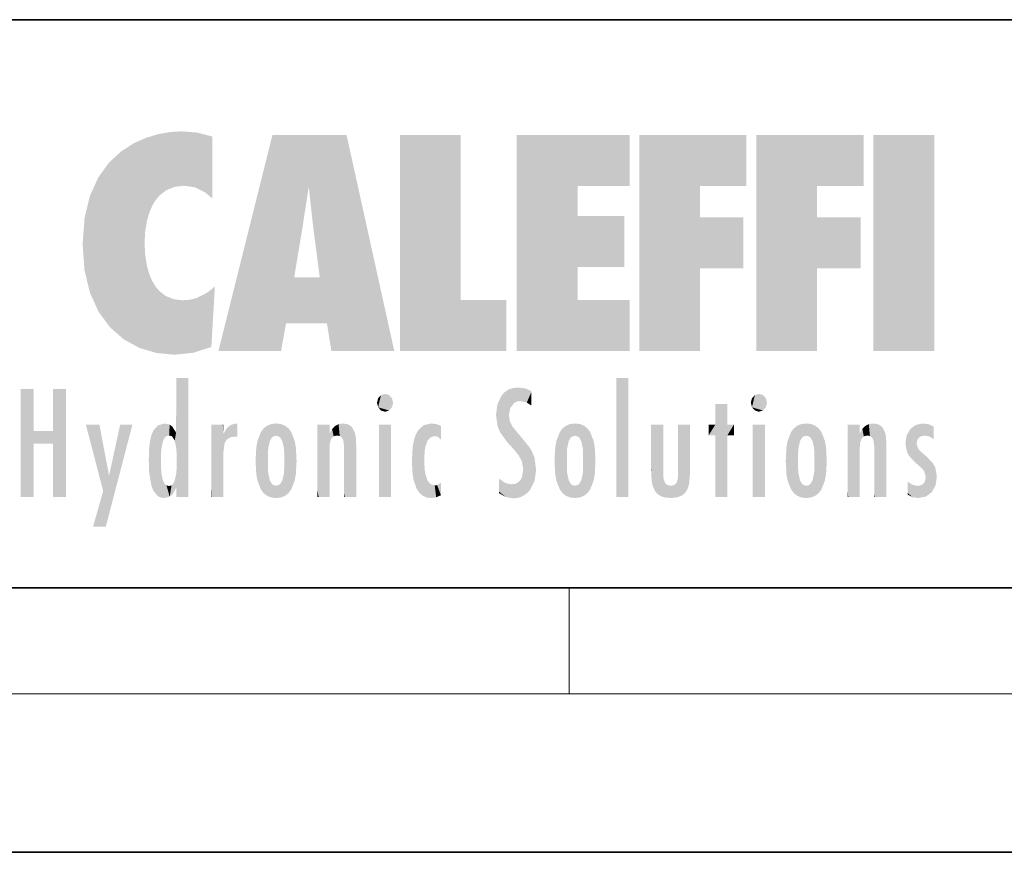
# Model space of a CAD drawing. Extents: x 0 to 420, y 0 to 297.
# Drawn here: x 243 to 280, y 0 to 32 of the extents above; entities that cross this region are included whole.
import ezdxf

# ---------------------------------------------------------------- set-up
doc = ezdxf.new("R2010")
doc.units = 0

msp = doc.modelspace()

# ---------------------------------------------------------------- linework, layer by layer
at = {"color": 7, "lineweight": 35}
for p, q in [((230, 31.5), (410, 31.5)), ((20, 10), (410, 10)), ((230, 10), (410, 10)), ((0, 0), (420, 0))]:
    msp.add_line(p, q, dxfattribs=at)
at = {"color": 7, "lineweight": 13}
for p, q in [((263.75, 6), (263.75, 10)), ((414, 6), (16, 6))]:
    msp.add_line(p, q, dxfattribs=at)
at = {"color": 114, "lineweight": 5}
for points in [[(248.225143, 27.173529), (248.111923, 24.675468), (248.686157, 27.252592), (248.262955, 24.855347)], [(248.262955, 24.855347), (248.509949, 25.047398), (248.686157, 27.252592), (248.813705, 25.172501)], [(248.686157, 27.252592), (248.813705, 25.172501), (249.077774, 27.275316), (249.179199, 25.217192)], [(249.077774, 27.275316), (249.179199, 25.217192), (249.676224, 27.230614), (249.594284, 25.161049)], [(249.676224, 27.230614), (249.594284, 25.161049), (249.967041, 24.97489)], [(250.24939, 27.080276), (249.676224, 27.230614), (250.24939, 24.740677), (249.967041, 24.97489)], [(246.795135, 26.508978), (246.901733, 19.408924), (247.283432, 26.823689), (247.49231, 19.084898)], [(247.283432, 26.823689), (247.49231, 19.084898), (247.761185, 27.036129)], [(247.49231, 19.084898), (247.692169, 23.050819), (247.761185, 27.036129), (247.714249, 23.477276)], [(247.761185, 27.036129), (247.714249, 23.477276), (247.788864, 23.920311)], [(248.225143, 27.173529), (247.761185, 27.036129), (247.872559, 24.20422), (247.788864, 23.920311)], [(248.225143, 27.173529), (247.872559, 24.20422), (248.111923, 24.675468), (247.987885, 24.471178)], [(250.24939, 27.080276), (250.24939, 24.740677), (250.24939, 25.910477), (250.24939, 24.761557)], [(250.24939, 27.080276), (250.24939, 25.910477), (250.24939, 26.906931), (250.24939, 26.638954)], [(250.24939, 27.080276), (250.24939, 26.906931), (250.24939, 27.023785)], [(252.850708, 18.967134), (252.523972, 27.134508), (250.48497, 18.967134)], [(255.329041, 27.134508), (252.523972, 27.134508), (254.067398, 23.646654), (253.898407, 25.184814)], [(253.898407, 25.184814), (252.523972, 27.134508), (253.042221, 20.017813), (252.850708, 18.967134)], [(255.329041, 27.134508), (254.067398, 23.646654), (254.089752, 23.475666), (254.074722, 23.590559)], [(255.329041, 27.134508), (254.089752, 23.475666), (254.211884, 22.541525), (254.123657, 23.216351)], [(255.329041, 27.134508), (254.211884, 22.541525), (254.315231, 21.751013), (254.313477, 21.764442)], [(255.329041, 27.134508), (254.315231, 21.751013), (254.75444, 18.967134), (254.585449, 20.017813)], [(255.329041, 27.134508), (254.75444, 18.967134), (257.131531, 18.967134)], [(257.345825, 27.134508), (259.643982, 27.134508), (257.345825, 18.967134), (259.643982, 20.895159)], [(264.061859, 25.206451), (261.763672, 18.967134), (266.033112, 27.134508), (261.763672, 27.134508)], [(264.061859, 25.206451), (266.033112, 27.134508), (266.033112, 25.206451)], [(268.689148, 25.206451), (266.3909, 18.967134), (270.446381, 27.134508), (266.3909, 27.134508)], [(268.689148, 25.206451), (270.446381, 27.134508), (270.446381, 25.206451)], [(273.118317, 25.206451), (270.820129, 18.967134), (274.87558, 27.134508), (270.820129, 27.134508)], [(273.118317, 25.206451), (274.87558, 27.134508), (274.87558, 25.206451)], [(277.547546, 18.967134), (275.249329, 18.967134), (277.547546, 27.134508), (275.249329, 27.134508)], [(277.547546, 18.967134), (277.547546, 27.134508), (277.547546, 18.967134)], [(246.340286, 26.084427), (246.383911, 19.863441), (246.795135, 26.508978), (246.901733, 19.408924)], [(245.943573, 25.535473), (245.954269, 20.448957), (246.340286, 26.084427), (246.383911, 19.863441)], [(245.629669, 24.847553), (245.954269, 20.448957), (245.943573, 25.535473)], [(253.898407, 25.184814), (253.042221, 20.017813), (253.352341, 21.787449), (253.346283, 21.751013)], [(253.898407, 25.184814), (253.352341, 21.787449), (253.394485, 22.040693), (253.365005, 21.863541)], [(253.898407, 25.184814), (253.394485, 22.040693), (253.658249, 23.625854), (253.477814, 22.541525)], [(253.898407, 25.184814), (253.658249, 23.625854), (253.78006, 24.415667), (253.661713, 23.646654)], [(264.061859, 20.895159), (261.763672, 18.967134), (264.061859, 24.068939), (264.061859, 25.206451)], [(266.3909, 18.967134), (268.689148, 25.206451), (268.689148, 18.967134), (268.689148, 24.025667)], [(270.820129, 18.967134), (273.118317, 25.206451), (273.118317, 18.967134), (273.118317, 24.025667)], [(245.423218, 24.006113), (245.628265, 21.165981), (245.629669, 24.847553), (245.954269, 20.448957)], [(245.348923, 22.996586), (245.421326, 22.015022), (245.423218, 24.006113), (245.628265, 21.165981)], [(264.061859, 20.895159), (264.061859, 24.068939), (264.061859, 22.140915)], [(264.061859, 22.140915), (264.061859, 24.068939), (265.830505, 22.140915), (265.830505, 24.068939)], [(268.689148, 18.967134), (268.689148, 24.025667), (268.689148, 22.09761), (270.333771, 24.025667)], [(268.689148, 22.09761), (270.333771, 24.025667), (270.333771, 22.09761)], [(273.118317, 18.967134), (273.118317, 24.025667), (273.118317, 22.09761), (274.763, 24.025667)], [(273.118317, 22.09761), (274.763, 24.025667), (274.763, 22.09761)], [(248.140198, 18.890856), (247.714096, 22.606712), (247.49231, 19.084898), (247.692169, 23.050819)], [(247.869644, 21.874062), (247.787628, 22.157452), (248.140198, 18.890856), (247.714096, 22.606712)], [(248.140198, 18.890856), (247.982239, 21.610163), (247.869644, 21.874062)], [(248.140198, 18.890856), (248.249557, 21.234249), (247.982239, 21.610163), (248.102951, 21.409719)], [(254.585449, 20.017813), (253.399994, 21.751013), (253.042221, 20.017813), (253.346283, 21.751013)], [(254.585449, 20.017813), (254.223114, 21.751013), (253.399994, 21.751013), (254.084244, 21.751013)], [(254.585449, 20.017813), (254.315231, 21.751013), (254.223114, 21.751013), (254.284943, 21.751013)], [(248.829926, 18.826288), (248.249557, 21.234249), (248.140198, 18.890856)], [(248.829926, 18.826288), (248.781952, 20.927324), (248.249557, 21.234249), (248.488678, 21.047979)], [(250.347366, 21.349228), (250.350632, 21.404415), (250.216736, 19.139231), (250.04631, 21.165112)], [(250.347366, 21.349228), (250.216736, 19.139231), (250.32515, 20.97328), (250.283081, 20.261623)], [(250.347366, 21.349228), (250.32515, 20.97328), (250.340622, 21.235071)], [(248.829926, 18.826288), (249.539612, 18.89942), (248.781952, 20.927324), (249.133987, 20.884413)], [(249.539612, 18.89942), (249.406921, 20.904562), (249.133987, 20.884413)], [(250.21553, 19.118832), (249.648804, 20.963295), (249.539612, 18.89942), (249.406921, 20.904562)], [(250.216736, 19.139231), (250.04631, 21.165112), (250.21553, 19.118832), (249.648804, 20.963295)], [(257.345825, 18.967134), (259.643982, 20.895159), (261.367554, 18.967134), (261.367554, 20.895159)], [(264.061859, 20.895159), (266.033112, 20.895159), (261.763672, 18.967134), (266.033112, 18.967134)], [(248.903397, 15.112939), (248.891129, 17.625853), (248.892426, 17.90152), (248.892029, 17.818693)], [(248.903397, 15.112939), (248.892426, 17.90152), (248.914917, 17.941181), (248.892609, 17.941181)], [(248.903397, 15.112939), (248.914917, 17.941181), (248.907272, 14.816108)], [(248.950485, 13.445845), (248.907272, 14.816108), (249.23201, 17.941181), (248.914917, 17.941181)], [(248.950485, 13.445845), (249.23201, 17.941181), (249.053925, 13.445845)], [(249.303146, 13.445845), (249.053925, 13.445845), (249.303146, 17.941181), (249.23201, 17.941181)], [(249.350845, 13.445845), (249.303146, 13.445845), (249.350845, 17.906908), (249.350845, 17.941181)], [(249.303146, 13.445845), (249.303146, 17.941181), (249.350845, 17.941181)], [(249.350845, 13.445845), (249.350845, 17.906908), (249.350845, 14.412038), (249.350845, 15.952339)], [(265.982269, 17.941181), (265.982269, 13.445845), (265.524078, 17.941181), (265.524078, 13.445845)], [(265.982269, 17.941181), (265.524078, 17.941181), (265.982269, 17.941181)], [(243.495056, 15.937251), (243.495056, 13.445845), (243.495056, 17.529495), (243.00766, 13.445845)], [(243.495056, 17.529495), (243.00766, 13.445845), (243.00766, 17.529495)], [(244.718552, 17.529495), (244.231079, 15.466035), (244.231079, 15.937251), (243.495056, 15.466035)], [(244.718552, 13.445845), (244.231079, 13.445845), (244.718552, 17.529495), (244.231079, 15.466035)], [(244.718552, 17.529495), (244.231079, 15.937251), (244.231079, 17.529495)], [(248.903397, 15.112939), (248.888428, 15.302769), (248.891129, 17.625853), (248.88855, 17.080669)], [(261.383331, 15.538221), (261.465973, 16.549204), (261.305298, 17.409313), (261.454956, 17.50802)], [(261.61676, 17.564173), (261.454956, 17.50802), (261.51886, 16.810593), (261.465973, 16.549204)], [(261.61676, 17.564173), (261.51886, 16.810593), (261.802338, 17.583727), (261.668152, 17.000961)], [(261.668152, 17.000961), (261.774536, 17.055223), (261.802338, 17.583727), (261.89975, 17.074581)], [(261.802338, 17.583727), (261.89975, 17.074581), (262.071594, 17.554585), (262.143768, 17.015884)], [(262.071594, 17.554585), (262.143768, 17.015884), (262.319031, 17.448257), (262.318787, 17.42164)], [(256.52063, 16.836887), (256.630585, 17.299248), (256.478912, 17.009604), (256.52063, 17.178501)], [(256.52063, 16.836887), (256.935852, 17.299248), (256.630585, 17.299248), (256.786041, 17.345379)], [(256.52063, 16.836887), (257.088226, 17.009604), (256.935852, 17.299248), (257.045624, 17.178501)], [(261.035492, 16.129967), (261.125671, 15.906108), (261.029785, 16.943932), (261.183868, 17.276356)], [(261.383331, 15.538221), (261.305298, 17.409313), (261.125671, 15.906108), (261.183868, 17.276356)], [(262.317291, 17.255701), (262.31842, 17.379187), (262.143768, 17.015884), (262.318787, 17.42164)], [(262.317291, 17.255701), (262.143768, 17.015884), (262.314636, 16.95821), (262.314117, 16.901283)], [(270.654968, 16.836887), (270.764923, 17.299248), (270.613251, 17.009604), (270.654968, 17.178501)], [(270.654968, 16.836887), (271.07016, 17.299248), (270.764923, 17.299248), (270.920349, 17.345379)], [(270.654968, 16.836887), (271.222565, 17.009604), (271.07016, 17.299248), (271.179962, 17.178501)], [(248.888428, 15.302769), (248.88298, 15.900322), (248.88855, 17.080669)], [(256.52063, 16.836887), (256.935852, 16.714718), (257.088226, 17.009604), (257.045624, 16.836887)], [(256.52063, 16.836887), (256.630585, 16.714718), (256.935852, 16.714718), (256.786041, 16.668377)], [(261.035492, 16.129967), (261.029785, 16.943932), (260.978516, 16.538387)], [(269.7276, 16.955366), (269.269409, 15.780146), (269.269409, 16.180971), (269.020752, 15.780146)], [(269.7276, 13.445845), (269.269409, 13.445845), (269.7276, 16.955366), (269.269409, 15.780146)], [(269.7276, 16.955366), (269.269409, 16.180971), (269.269409, 16.955366)], [(269.7276, 16.180971), (269.7276, 13.445845), (269.7276, 16.955366)], [(270.654968, 16.836887), (271.07016, 16.714718), (271.222565, 17.009604), (271.179962, 16.836887)], [(270.654968, 16.836887), (270.764923, 16.714718), (271.07016, 16.714718), (270.920349, 16.668377)], [(261.624023, 15.276784), (261.49765, 16.312929), (261.383331, 15.538221), (261.465973, 16.549204)], [(246.125641, 13.667894), (245.472443, 16.180971), (246.344986, 14.274477), (245.984222, 16.180971)], [(246.227966, 12.324745), (246.344986, 14.274477), (247.232132, 16.180971), (246.354691, 14.274477)], [(247.232132, 16.180971), (246.354691, 14.274477), (246.769073, 16.180971)], [(248.025726, 13.678757), (248.032227, 15.968724), (248.188568, 13.478816), (248.19873, 16.153973)], [(248.188568, 13.478816), (248.19873, 16.153973), (248.29834, 13.422511)], [(248.444183, 16.224279), (248.331146, 15.305006), (248.19873, 16.153973), (248.318085, 15.115333)], [(248.19873, 16.153973), (248.318085, 15.115333), (248.29834, 13.422511), (248.317459, 14.816114)], [(248.466553, 15.701984), (248.389664, 15.57155), (248.444183, 16.224279), (248.331146, 15.305006)], [(248.641327, 16.180151), (248.466553, 15.701984), (248.444183, 16.224279)], [(248.641327, 16.180151), (248.619614, 15.769328), (248.466553, 15.701984), (248.519409, 15.74395)], [(248.619614, 15.769328), (248.641327, 16.180151), (248.710373, 15.74377), (248.738861, 16.106903)], [(248.710373, 15.74377), (248.738861, 16.106903), (248.758835, 15.701528), (248.882874, 15.877683)], [(250.555115, 13.445845), (250.259827, 16.180971), (250.23468, 13.445845), (250.212143, 16.180971)], [(250.23468, 13.445845), (250.212143, 16.180971), (250.212143, 16.152027)], [(250.23468, 13.445845), (250.212143, 16.152027), (250.212143, 13.881045), (250.212143, 14.627445)], [(250.647995, 16.180971), (250.330948, 16.180971), (250.555115, 13.445845), (250.259827, 16.180971)], [(250.555115, 13.445845), (250.626999, 13.445845), (250.647995, 16.180971), (250.675201, 13.445845)], [(250.670288, 16.180971), (250.647995, 16.180971), (250.670288, 15.870038), (250.670288, 15.845119)], [(250.647995, 16.180971), (250.675201, 13.445845), (250.670288, 15.845119), (250.675201, 15.168117)], [(250.670288, 16.180971), (250.670288, 15.870038), (250.670288, 16.117584), (250.670288, 16.013044)], [(250.680038, 15.845119), (250.715637, 15.466833), (250.781006, 16.018089)], [(250.715637, 15.466833), (250.771454, 15.577068), (250.781006, 16.018089), (250.855713, 15.658415)], [(250.781006, 16.018089), (250.855713, 15.658415), (250.910889, 16.141848), (250.971924, 15.708767)], [(250.910889, 16.141848), (250.971924, 15.708767), (251.043365, 16.203171), (251.123627, 15.726019)], [(251.201553, 16.224279), (251.043365, 16.203171), (251.162598, 15.723297), (251.123627, 15.726019)], [(251.201553, 16.224279), (251.162598, 15.723297), (251.201553, 15.74509), (251.201553, 15.720576)], [(251.201553, 16.224279), (251.201553, 15.74509), (251.201553, 16.171852), (251.201553, 16.093657)], [(251.959534, 14.05873), (252.090027, 15.901981), (252.090118, 13.725177), (252.189026, 16.033798)], [(252.090118, 13.725177), (252.189026, 16.033798), (252.189117, 13.593486), (252.315308, 16.135538)], [(252.189117, 13.593486), (252.315308, 16.135538), (252.315399, 13.49161)], [(252.472137, 16.201073), (252.368118, 15.291933), (252.315308, 16.135538), (252.355453, 15.102102)], [(252.315308, 16.135538), (252.355453, 15.102102), (252.315399, 13.49161)], [(252.505554, 15.690707), (252.427109, 15.559515), (252.472137, 16.201073), (252.368118, 15.291933)], [(252.66272, 16.224279), (252.505554, 15.690707), (252.472137, 16.201073)], [(252.66272, 16.224279), (252.662704, 15.758511), (252.505554, 15.690707), (252.559738, 15.732952)], [(252.66272, 16.224279), (252.853271, 16.201082), (252.662704, 15.758511), (252.765671, 15.732952)], [(252.853271, 16.201082), (252.819839, 15.690707), (252.765671, 15.732952)], [(253.010071, 16.135569), (252.8983, 15.559515), (252.853271, 16.201082), (252.819839, 15.690707)], [(252.96994, 15.102102), (252.957275, 15.291933), (253.010071, 16.135569), (252.8983, 15.559515)], [(253.010071, 16.135569), (252.96994, 14.521411), (252.96994, 15.102102), (252.969803, 14.805297)], [(253.136353, 16.033863), (253.010147, 13.491678), (253.010071, 16.135569), (252.96994, 14.521411)], [(253.235352, 15.902088), (253.136444, 13.593627), (253.136353, 16.033863), (253.010147, 13.491678)], [(254.275146, 16.180971), (254.227448, 16.180971), (254.524338, 13.445845), (254.275146, 13.445845)], [(254.275146, 13.445845), (254.227448, 16.180971), (254.227448, 14.99937), (254.227448, 16.160727)], [(254.275146, 16.180971), (254.524338, 13.445845), (254.346268, 16.180971)], [(254.66333, 16.180971), (254.346268, 16.180971), (254.627762, 13.445845), (254.524338, 13.445845)], [(254.66333, 16.180971), (254.627762, 13.445845), (254.685638, 13.445845)], [(254.685638, 16.180971), (254.66333, 16.180971), (254.685638, 13.461077), (254.685638, 13.445845)], [(254.685638, 16.180971), (254.685638, 13.461077), (254.685638, 14.830069), (254.685638, 14.298869)], [(254.685638, 16.180971), (254.685638, 14.830069), (254.685638, 15.110693), (254.685638, 15.025479)], [(254.685638, 16.180971), (254.685638, 15.110693), (254.685638, 15.866831), (254.685638, 15.151895)], [(254.685638, 16.180971), (254.685638, 15.866831), (254.685638, 16.023901), (254.685638, 15.890141)], [(254.685638, 16.180971), (254.685638, 16.023901), (254.685638, 16.121679)], [(254.695343, 15.866831), (254.701996, 15.505215), (254.781952, 16.016357)], [(254.701996, 15.505215), (254.757126, 15.661009), (254.781952, 16.016357), (254.837967, 15.739766)], [(254.781952, 16.016357), (254.837967, 15.739766), (254.890945, 16.128822), (254.963501, 15.769328)], [(254.890945, 16.128822), (254.963501, 15.769328), (255.026443, 16.199654), (255.068329, 15.750397)], [(255.026443, 16.199654), (255.068329, 15.750397), (255.192581, 16.224279)], [(255.068329, 15.750397), (255.142563, 15.69912), (255.192581, 16.224279), (255.20285, 15.594736)], [(255.192581, 16.224279), (255.20285, 15.594736), (255.399002, 16.186644), (255.236481, 15.336044)], [(255.258774, 13.445845), (255.575821, 13.445845), (255.236481, 15.336044), (255.399002, 16.186644)], [(255.575821, 13.445845), (255.539368, 16.083862), (255.399002, 16.186644)], [(255.646942, 13.445845), (255.645737, 15.871747), (255.575821, 13.445845), (255.539368, 16.083862)], [(257.010223, 16.180971), (257.010223, 13.445845), (256.552032, 16.180971), (256.552032, 13.445845)], [(257.010223, 16.180971), (256.552032, 16.180971), (257.010223, 16.180971)], [(258.223236, 13.480231), (258.241791, 16.157082), (258.082916, 13.598426), (258.040985, 15.977351)], [(258.278351, 14.513562), (258.266296, 14.837784), (258.223236, 13.480231), (258.241791, 16.157082)], [(258.241791, 16.157082), (258.304993, 15.335792), (258.52951, 16.224279), (258.390472, 15.574364)], [(258.266296, 14.837784), (258.278625, 15.157824), (258.241791, 16.157082), (258.304993, 15.335792)], [(258.390472, 15.574364), (258.503784, 15.698711), (258.52951, 16.224279), (258.670837, 15.747692)], [(258.52951, 16.224279), (258.670837, 15.747692), (258.717773, 16.202604), (258.798218, 15.7111)], [(258.895081, 16.132219), (258.717773, 16.202604), (258.885284, 15.617664), (258.798218, 15.7111)], [(258.895081, 16.132219), (258.885284, 15.617664), (258.895081, 15.671221), (258.895081, 15.617664)], [(258.895081, 16.132219), (258.895081, 15.671221), (258.895081, 16.06724), (258.895081, 15.951075)], [(261.624023, 15.276784), (261.620483, 16.083231), (261.49765, 16.312929), (261.602478, 16.105103)], [(261.649261, 16.048342), (261.620483, 16.083231), (261.83844, 15.014742), (261.624023, 15.276784)], [(261.649261, 16.048342), (261.83844, 15.014742), (261.73288, 15.946861)], [(263.490723, 16.034004), (263.490631, 13.593486), (263.391754, 15.902319), (263.391632, 13.725177)], [(263.616974, 16.135637), (263.616913, 13.49161), (263.490723, 16.034004), (263.490631, 13.593486)], [(263.616974, 16.135637), (263.656982, 14.521411), (263.616913, 13.49161), (263.669647, 14.334299)], [(263.773743, 16.201099), (263.669647, 15.291933), (263.616974, 16.135637)], [(263.669647, 15.291933), (263.656982, 15.102102), (263.616974, 16.135637), (263.656982, 14.521411)], [(263.773743, 16.201099), (263.807068, 15.690707), (263.669647, 15.291933), (263.728607, 15.559515)], [(263.964233, 16.224279), (263.807068, 15.690707), (263.773743, 16.201099)], [(263.964233, 16.224279), (263.964203, 15.758511), (263.807068, 15.690707), (263.861237, 15.732952)], [(263.964233, 16.224279), (264.154816, 16.201073), (263.964203, 15.758511), (264.067169, 15.732952)], [(264.154816, 16.201073), (264.121338, 15.690707), (264.067169, 15.732952)], [(264.311615, 16.135538), (264.199799, 15.559515), (264.154816, 16.201073), (264.121338, 15.690707)], [(264.271454, 15.102102), (264.258789, 15.291933), (264.311615, 16.135538), (264.199799, 15.559515)], [(264.271454, 14.521411), (264.311615, 16.135538), (264.258789, 14.334299), (264.311554, 13.49161)], [(264.271454, 14.521411), (264.271332, 14.805297), (264.311615, 16.135538), (264.271454, 15.102102)], [(264.311554, 13.49161), (264.311615, 16.135538), (264.437836, 13.593486), (264.437927, 16.033798)], [(264.437836, 13.593486), (264.437927, 16.033798), (264.536804, 13.725177), (264.536926, 15.901981)], [(266.865845, 14.034844), (266.901367, 16.180971), (266.843506, 16.168652), (266.843506, 16.180971)], [(266.865845, 14.034844), (266.843506, 16.168652), (266.843506, 14.837082), (266.843506, 15.455974)], [(266.865845, 14.034844), (266.901123, 13.862751), (266.901367, 16.180971), (266.998016, 13.650277)], [(266.901367, 16.180971), (266.998016, 13.650277), (267.004791, 16.180971), (267.095734, 13.544848)], [(267.004791, 16.180971), (267.095734, 13.544848), (267.253998, 16.180971), (267.226288, 13.467102)], [(267.253998, 16.180971), (267.226288, 13.467102), (267.303619, 14.235115), (267.394165, 13.419009)], [(267.301697, 16.180971), (267.253998, 16.180971), (267.301697, 14.481573), (267.301697, 14.469444)], [(267.253998, 16.180971), (267.303619, 14.235115), (267.301697, 14.469444)], [(267.301697, 16.180971), (267.301697, 14.481573), (267.301697, 15.792457), (267.301697, 15.18318)], [(267.301697, 16.180971), (267.301697, 15.792457), (267.301697, 16.13032), (267.301697, 16.026585)], [(268.037537, 13.518874), (267.976166, 16.180971), (267.857361, 16.180971), (267.905029, 16.180971)], [(268.037537, 13.518874), (267.857361, 16.180971), (267.857361, 15.167436), (267.857361, 16.161892)], [(268.293213, 16.180971), (267.976166, 16.180971), (268.140198, 13.616351), (268.037537, 13.518874)], [(268.293213, 16.180971), (268.140198, 13.616351), (268.274261, 13.910431), (268.216339, 13.74018)], [(268.293213, 16.180971), (268.274261, 13.910431), (268.315491, 14.33408)], [(268.315491, 16.180971), (268.293213, 16.180971), (268.315491, 14.347165), (268.315491, 14.33408)], [(268.315491, 16.180971), (268.315491, 14.347165), (268.315491, 15.761732), (268.315491, 15.104263)], [(268.315491, 16.180971), (268.315491, 15.761732), (268.315491, 16.126316), (268.315491, 16.014378)], [(269.269409, 16.180971), (269.020752, 15.780146), (269.020752, 16.180971)], [(269.7276, 16.180971), (269.971283, 16.180971), (269.7276, 13.445845), (269.7276, 15.780146)], [(269.7276, 15.780146), (269.971283, 16.180971), (269.971283, 15.780146)], [(271.144531, 16.180971), (271.144531, 13.445845), (270.686371, 16.180971), (270.686371, 13.445845)], [(271.144531, 16.180971), (270.686371, 16.180971), (271.144531, 16.180971)], [(272.004578, 14.058552), (272.135223, 15.902357), (272.135254, 13.72496), (272.234222, 16.034027)], [(272.135254, 13.72496), (272.234222, 16.034027), (272.234222, 13.593353), (272.360474, 16.135647)], [(272.234222, 13.593353), (272.360474, 16.135647), (272.360474, 13.491547), (272.400452, 15.102102)], [(272.413116, 15.291933), (272.400452, 15.102102), (272.517212, 16.201103), (272.360474, 16.135647)], [(272.413116, 15.291933), (272.517212, 16.201103), (272.472107, 15.559515)], [(272.550568, 15.690707), (272.472107, 15.559515), (272.707703, 16.224279), (272.517212, 16.201103)], [(272.550568, 15.690707), (272.707703, 16.224279), (272.604736, 15.732952)], [(272.707703, 15.758511), (272.604736, 15.732952), (272.898254, 16.201086), (272.707703, 16.224279)], [(272.707703, 15.758511), (272.898254, 16.201086), (272.810669, 15.732952)], [(272.898254, 16.201086), (272.864838, 15.690707), (272.810669, 15.732952)], [(273.055054, 16.135582), (272.943298, 15.559515), (272.898254, 16.201086), (272.864838, 15.690707)], [(273.014954, 15.102102), (273.002289, 15.291933), (273.055054, 16.135582), (272.943298, 15.559515)], [(273.055054, 16.135582), (273.014954, 14.521411), (273.014954, 15.102102), (273.014832, 14.805297)], [(273.181305, 16.03389), (273.055054, 13.491618), (273.055054, 16.135582), (273.014954, 14.521411)], [(273.280304, 15.902132), (273.181335, 13.593503), (273.181305, 16.03389), (273.055054, 13.491618)], [(274.32016, 16.180971), (274.272461, 16.180971), (274.611816, 13.445845), (274.294769, 13.445845)], [(274.294769, 13.445845), (274.272461, 16.180971), (274.272461, 14.99937), (274.272461, 16.160727)], [(274.32016, 16.180971), (274.611816, 13.445845), (274.391296, 16.180971)], [(274.708344, 16.180971), (274.391296, 16.180971), (274.682953, 13.445845), (274.611816, 13.445845)], [(274.708344, 16.180971), (274.682953, 13.445845), (274.730652, 13.445845)], [(274.730652, 16.180971), (274.708344, 16.180971), (274.730652, 13.461077), (274.730652, 13.445845)], [(274.730652, 16.180971), (274.730652, 13.461077), (274.730652, 14.830069), (274.730652, 14.298869)], [(274.730652, 16.180971), (274.730652, 14.830069), (274.730652, 15.110693), (274.730652, 15.025479)], [(274.730652, 16.180971), (274.730652, 15.110693), (274.730652, 15.866831), (274.730652, 15.151895)], [(274.730652, 16.180971), (274.730652, 15.866831), (274.730652, 16.023901), (274.730652, 15.890141)], [(274.730652, 16.180971), (274.730652, 16.023901), (274.730652, 16.121679)], [(274.740356, 15.866831), (274.747009, 15.505215), (274.826965, 16.016357)], [(274.747009, 15.505215), (274.802124, 15.661009), (274.826965, 16.016357), (274.882965, 15.739766)], [(274.826965, 16.016357), (274.882965, 15.739766), (274.935944, 16.128822), (275.008514, 15.769328)], [(274.935944, 16.128822), (275.008514, 15.769328), (275.071472, 16.199654), (275.113342, 15.750397)], [(275.071472, 16.199654), (275.113342, 15.750397), (275.23761, 16.224279)], [(275.113342, 15.750397), (275.187561, 15.69912), (275.23761, 16.224279), (275.247864, 15.594736)], [(275.23761, 16.224279), (275.247864, 15.594736), (275.444031, 16.186644), (275.281464, 15.336044)], [(275.303741, 13.445845), (275.620789, 13.445845), (275.281464, 15.336044), (275.444031, 16.186644)], [(275.620789, 13.445845), (275.584381, 16.083862), (275.444031, 16.186644)], [(275.691925, 13.445845), (275.690735, 15.871747), (275.620789, 13.445845), (275.584381, 16.083862)], [(276.503693, 15.776445), (276.455719, 15.476852), (276.638489, 16.013062), (276.512756, 15.15277)], [(276.512756, 15.15277), (276.600983, 14.987792), (276.638489, 16.013062), (276.840759, 14.736892)], [(276.638489, 16.013062), (276.840759, 14.736892), (276.846405, 16.16843), (276.874908, 15.476852)], [(276.846405, 16.16843), (276.917877, 15.634509), (277.113739, 16.224279)], [(276.846405, 16.16843), (276.874908, 15.476852), (276.917877, 15.634509)], [(276.917877, 15.634509), (277.030151, 15.734416), (277.113739, 16.224279), (277.18689, 15.769328)], [(277.113739, 16.224279), (277.18689, 15.769328), (277.330048, 16.197199), (277.366608, 15.728703)], [(277.528046, 16.105103), (277.330048, 16.197199), (277.528046, 15.623034), (277.366608, 15.728703)], [(277.528046, 16.105103), (277.528046, 15.623034), (277.528046, 15.935393), (277.528046, 15.673213)], [(277.528046, 16.105103), (277.528046, 15.935393), (277.528046, 16.044224)], [(244.231079, 15.937251), (243.495056, 15.466035), (243.495056, 15.937251), (243.495056, 13.445845)], [(247.867722, 15.339612), (247.906555, 15.609497), (247.953003, 13.859357), (247.95752, 15.800388)], [(247.953003, 13.859357), (247.95752, 15.800388), (248.025726, 13.678757), (248.032227, 15.968724)], [(248.758835, 15.701528), (248.882874, 15.877683), (248.830688, 15.570341)], [(248.888428, 15.302769), (248.830688, 15.570341), (248.88298, 15.900322), (248.882874, 15.877683)], [(250.670288, 15.845119), (250.675201, 15.168117), (250.680038, 15.845119), (250.715637, 15.466833)], [(251.914246, 14.308907), (251.959503, 15.566788), (251.959534, 14.05873), (252.090027, 15.901981)], [(253.365921, 15.566876), (253.235443, 13.725408), (253.235352, 15.902088), (253.136444, 13.593627)], [(254.695343, 15.866831), (254.685638, 15.866831), (254.701996, 15.505215), (254.688339, 15.384907)], [(254.688339, 15.384907), (254.685638, 15.866831), (254.685638, 15.151895)], [(255.694626, 13.445845), (255.678848, 15.698791), (255.646942, 13.445845), (255.645737, 15.871747)], [(255.694626, 15.325189), (255.678848, 15.698791), (255.694626, 13.45916), (255.694626, 13.445845)], [(257.976868, 13.75724), (257.947815, 15.811209), (257.881805, 15.619346)], [(258.082916, 13.598426), (258.040985, 15.977351), (257.976868, 13.75724), (257.947815, 15.811209)], [(261.73288, 15.946861), (261.83844, 15.014742), (261.934387, 15.702379), (261.96051, 14.775161)], [(261.934387, 15.702379), (261.96051, 14.775161), (261.972931, 15.655599), (262.007019, 14.491114)], [(261.972931, 15.655599), (262.007019, 14.491114), (262.229034, 15.340509)], [(263.391754, 15.902319), (263.391632, 13.725177), (263.261078, 15.56707), (263.261047, 14.05873)], [(264.536804, 13.725177), (264.536926, 15.901981), (264.667419, 14.05873), (264.66745, 15.566788)], [(271.95929, 14.308782), (272.004578, 15.567101), (272.004578, 14.058552), (272.135223, 15.902357)], [(273.410889, 15.566914), (273.280334, 13.725206), (273.280304, 15.902132), (273.181335, 13.593503)], [(274.740356, 15.866831), (274.730652, 15.866831), (274.747009, 15.505215), (274.733368, 15.384907)], [(274.733368, 15.384907), (274.730652, 15.866831), (274.730652, 15.151895)], [(275.739594, 13.445845), (275.723846, 15.698791), (275.691925, 13.445845), (275.690735, 15.871747)], [(275.739594, 15.325189), (275.723846, 15.698791), (275.739594, 13.45916), (275.739594, 13.445845)], [(247.86644, 14.347495), (247.849548, 14.848601), (247.953003, 13.859357), (247.867722, 15.339612)], [(251.887711, 14.805297), (251.914246, 15.313759), (251.914246, 14.308907), (251.959503, 15.566788)], [(253.411194, 15.313822), (253.365952, 14.058922), (253.365921, 15.566876), (253.235443, 13.725408)], [(253.437744, 14.805297), (253.411209, 14.30904), (253.411194, 15.313822), (253.365952, 14.058922)], [(255.258774, 13.445845), (255.236481, 15.336044), (255.236481, 14.234088), (255.236481, 15.315304)], [(255.694626, 15.325189), (255.694626, 13.45916), (255.694626, 14.898584), (255.694626, 14.229561)], [(255.694626, 15.325189), (255.694626, 14.898584), (255.694626, 15.269573), (255.694626, 15.155668)], [(257.79837, 14.789032), (257.822815, 14.325363), (257.828217, 15.340313), (257.863098, 14.085246)], [(257.828217, 15.340313), (257.863098, 14.085246), (257.881805, 15.619346), (257.976868, 13.75724)], [(262.265991, 13.709874), (262.229034, 15.340509), (262.136017, 13.572425), (262.007019, 14.491114)], [(262.43576, 14.049718), (262.326813, 15.184536), (262.265991, 13.709874), (262.229034, 15.340509)], [(263.21579, 14.308907), (263.18924, 14.805297), (263.261078, 15.56707), (263.21579, 15.313957)], [(263.261078, 15.56707), (263.261047, 14.05873), (263.21579, 14.308907)], [(264.667419, 14.05873), (264.66745, 15.566788), (264.712677, 14.308907), (264.712708, 15.313759)], [(264.712677, 14.308907), (264.712708, 15.313759), (264.739227, 14.805297)], [(271.932709, 14.805297), (271.95929, 15.313979), (271.95929, 14.308782), (272.004578, 15.567101)], [(273.456177, 15.313848), (273.410919, 14.058755), (273.410889, 15.566914), (273.280334, 13.725206)], [(273.482727, 14.805297), (273.456177, 14.308924), (273.456177, 15.313848), (273.410919, 14.058755)], [(275.303741, 13.445845), (275.281464, 15.336044), (275.281464, 14.234088), (275.281464, 15.315304)], [(275.739594, 15.325189), (275.739594, 13.45916), (275.739594, 14.898584), (275.739594, 14.229561)], [(275.739594, 15.325189), (275.739594, 14.898584), (275.739594, 15.269573), (275.739594, 15.155668)], [(277.080566, 14.526912), (276.874908, 15.476852), (276.840759, 14.736892)], [(277.080566, 14.526912), (277.024414, 15.169096), (276.874908, 15.476852), (276.935333, 15.277675)], [(250.675201, 15.168117), (250.675201, 13.445845), (250.675201, 14.164061), (250.675201, 13.458049)], [(250.675201, 15.168117), (250.675201, 14.164061), (250.675201, 15.012761), (250.675201, 14.777164)], [(250.675201, 15.168117), (250.675201, 15.012761), (250.675201, 15.117146)], [(252.355453, 15.102102), (252.355453, 14.521411), (252.315399, 13.49161), (252.368118, 14.334299)], [(252.355606, 14.805297), (252.355453, 14.521411), (252.355453, 15.102102)], [(254.275146, 13.445845), (254.227448, 14.99937), (254.227448, 13.684259), (254.227448, 14.047142)], [(262.494507, 14.458627), (262.432922, 14.931441), (262.43576, 14.049718), (262.326813, 15.184536)], [(263.657135, 14.805297), (263.656982, 14.521411), (263.656982, 15.102102)], [(268.037537, 13.518874), (267.857361, 15.167436), (267.857361, 14.545644), (267.857361, 14.708115)], [(272.400452, 15.102102), (272.400452, 14.521411), (272.360474, 13.491547), (272.413116, 14.334299)], [(272.400574, 14.805297), (272.400452, 14.521411), (272.400452, 15.102102)], [(274.294769, 13.445845), (274.272461, 14.99937), (274.272461, 13.684259), (274.272461, 14.047142)], [(277.263611, 14.965698), (277.024414, 15.169096), (277.168762, 14.413084), (277.080566, 14.526912)], [(277.263611, 14.965698), (277.168762, 14.413084), (277.2258, 14.20409)], [(277.456146, 13.627954), (277.263611, 14.965698), (277.233765, 13.461683), (277.2258, 14.20409)], [(277.596252, 13.884608), (277.501373, 14.714965), (277.456146, 13.627954), (277.263611, 14.965698)], [(248.29834, 13.422511), (248.317459, 14.816114), (248.318085, 14.513367)], [(248.903397, 14.51813), (248.892609, 13.771784), (248.888428, 14.327185), (248.892609, 13.797904)], [(248.950485, 13.445845), (248.892609, 13.445845), (248.907272, 14.816108), (248.903397, 14.51813)], [(248.903397, 14.51813), (248.892609, 13.445845), (248.892609, 13.621874), (248.892609, 13.471964)], [(248.903397, 14.51813), (248.892609, 13.621874), (248.892609, 13.771784), (248.892609, 13.731461)], [(253.010147, 13.491678), (252.957275, 14.334299), (252.96994, 14.521411)], [(266.865845, 14.034844), (266.843506, 14.837082), (266.843506, 14.493889), (266.843506, 14.59926)], [(268.037537, 13.518874), (267.857361, 14.545644), (267.857361, 14.442439), (267.857361, 14.469669)], [(273.055054, 13.491618), (273.002289, 14.334299), (273.014954, 14.521411)], [(277.64502, 14.214908), (277.588654, 14.547216), (277.596252, 13.884608), (277.501373, 14.714965)], [(246.227966, 12.324745), (245.745407, 12.324745), (246.344986, 14.274477), (246.125641, 13.667894)], [(248.331146, 14.322731), (248.42955, 13.40254), (248.318085, 14.513367), (248.29834, 13.422511)], [(248.331146, 14.322731), (248.389664, 14.055454), (248.42955, 13.40254), (248.466553, 13.924851)], [(248.892609, 13.797904), (248.830688, 14.057858), (248.888428, 14.327185)], [(249.350845, 13.445845), (249.350845, 14.412038), (249.350845, 13.571055), (249.350845, 13.828361)], [(252.315399, 13.49161), (252.368118, 14.334299), (252.472183, 13.425858), (252.427094, 14.067889)], [(252.853317, 13.425877), (252.8983, 14.067889), (253.010147, 13.491678), (252.957275, 14.334299)], [(255.258774, 13.445845), (255.236481, 14.234088), (255.236481, 13.558049), (255.236481, 13.734694)], [(258.360748, 13.422839), (258.304138, 14.324327), (258.223236, 13.480231), (258.278351, 14.513562)], [(258.360748, 13.422839), (258.524597, 13.40254), (258.304138, 14.324327), (258.387604, 14.066286)], [(261.979614, 13.470026), (261.962952, 14.208882), (261.905853, 14.09304)], [(262.136017, 13.572425), (262.007019, 14.491114), (261.979614, 13.470026), (261.962952, 14.208882)], [(263.616913, 13.49161), (263.669647, 14.334299), (263.773682, 13.425858), (263.728607, 14.067889)], [(264.154755, 13.425858), (264.199799, 14.067889), (264.311554, 13.49161), (264.258789, 14.334299)], [(266.865845, 14.034844), (266.843506, 14.493889), (266.843506, 14.442439)], [(267.303619, 14.235115), (267.394165, 13.419009), (267.316895, 14.118469)], [(267.851227, 13.432425), (267.856567, 14.213815), (267.791656, 13.962997), (267.844635, 14.102723)], [(268.037537, 13.518874), (267.857361, 14.442439), (267.851227, 13.432425), (267.856567, 14.213815)], [(272.360474, 13.491547), (272.413116, 14.334299), (272.517242, 13.425841), (272.472107, 14.067889)], [(272.898254, 13.425861), (272.943298, 14.067889), (273.055054, 13.491618), (273.002289, 14.334299)], [(275.303741, 13.445845), (275.281464, 14.234088), (275.281464, 13.558049), (275.281464, 13.734694)], [(277.233765, 13.461683), (277.2258, 14.20409), (277.190613, 14.020345)], [(248.42955, 13.40254), (248.466553, 13.924851), (248.641693, 13.452075), (248.519409, 13.882858)], [(248.519409, 13.882858), (248.619614, 13.857473), (248.641693, 13.452075), (248.710373, 13.883213)], [(248.641693, 13.452075), (248.710373, 13.883213), (248.742447, 13.534947), (248.758835, 13.925757)], [(248.742447, 13.534947), (248.758835, 13.925757), (248.892609, 13.797904), (248.830688, 14.057858)], [(250.23468, 13.445845), (250.212143, 13.881045), (250.212143, 13.500749), (250.212143, 13.615227)], [(252.472183, 13.425858), (252.427094, 14.067889), (252.505554, 13.936457)], [(252.66272, 13.40254), (252.472183, 13.425858), (252.559738, 13.894021), (252.505554, 13.936457)], [(252.66272, 13.40254), (252.559738, 13.894021), (252.765671, 13.894021), (252.66272, 13.86831)], [(252.66272, 13.40254), (252.765671, 13.894021), (252.853317, 13.425877)], [(252.765671, 13.894021), (252.819839, 13.936457), (252.853317, 13.425877), (252.8983, 14.067889)], [(258.524597, 13.40254), (258.498138, 13.93097), (258.387604, 14.066286)], [(258.717133, 13.428255), (258.661072, 13.879147), (258.524597, 13.40254), (258.498138, 13.93097)], [(258.895081, 13.510803), (258.751007, 13.892576), (258.717133, 13.428255), (258.661072, 13.879147)], [(258.895081, 13.982039), (258.751007, 13.892576), (258.895081, 13.533739), (258.895081, 13.510803)], [(258.895081, 13.982039), (258.895081, 13.533739), (258.895081, 13.932988), (258.895081, 13.859834)], [(261.348999, 13.438418), (261.294342, 13.996536), (261.09552, 14.107046), (261.09552, 14.133665)], [(261.348999, 13.438418), (261.09552, 14.107046), (261.09552, 13.643588), (261.09552, 13.728506)], [(261.40097, 13.950713), (261.294342, 13.996536), (261.631683, 13.391703), (261.348999, 13.438418)], [(261.40097, 13.950713), (261.631683, 13.391703), (261.578064, 13.922432)], [(261.578064, 13.922432), (261.631683, 13.391703), (261.714783, 13.943495), (261.815491, 13.411979)], [(261.714783, 13.943495), (261.815491, 13.411979), (261.823578, 14.00247), (261.979614, 13.470026)], [(261.823578, 14.00247), (261.979614, 13.470026), (261.905853, 14.09304)], [(263.773682, 13.425858), (263.728607, 14.067889), (263.807068, 13.936457)], [(263.964203, 13.40254), (263.773682, 13.425858), (263.861237, 13.894021), (263.807068, 13.936457)], [(263.964203, 13.40254), (263.861237, 13.894021), (264.067169, 13.894021), (263.964203, 13.86831)], [(263.964203, 13.40254), (264.067169, 13.894021), (264.154755, 13.425858)], [(264.067169, 13.894021), (264.121338, 13.936457), (264.154755, 13.425858), (264.199799, 14.067889)], [(267.394165, 13.419009), (267.372467, 13.969999), (267.316895, 14.118469)], [(267.603882, 13.40254), (267.455139, 13.895913), (267.394165, 13.419009), (267.372467, 13.969999)], [(267.711243, 13.893912), (267.584412, 13.86831), (267.603882, 13.40254), (267.455139, 13.895913)], [(267.851227, 13.432425), (267.791656, 13.962997), (267.603882, 13.40254), (267.711243, 13.893912)], [(272.517242, 13.425841), (272.472107, 14.067889), (272.550568, 13.936457)], [(272.707703, 13.40254), (272.517242, 13.425841), (272.604736, 13.894021), (272.550568, 13.936457)], [(272.707703, 13.40254), (272.604736, 13.894021), (272.810669, 13.894021), (272.707703, 13.86831)], [(272.707703, 13.40254), (272.810669, 13.894021), (272.898254, 13.425861)], [(272.810669, 13.894021), (272.864838, 13.936457), (272.898254, 13.425861), (272.943298, 14.067889)], [(276.729279, 13.432987), (276.693878, 13.916165), (276.538574, 13.97893), (276.538574, 14.030791)], [(276.729279, 13.432987), (276.538574, 13.97893), (276.538574, 13.595453), (276.538574, 13.707939)], [(276.693878, 13.916165), (276.729279, 13.432987), (276.918732, 13.857473), (276.938324, 13.40254)], [(276.918732, 13.857473), (276.938324, 13.40254), (277.087189, 13.900396), (277.233765, 13.461683)], [(277.087189, 13.900396), (277.233765, 13.461683), (277.190613, 14.020345)], [(249.350845, 13.445845), (249.350845, 13.571055), (249.350845, 13.492214)], [(250.23468, 13.445845), (250.212143, 13.500749), (250.212143, 13.445845)], [(254.275146, 13.445845), (254.227448, 13.684259), (254.227448, 13.474788), (254.227448, 13.523959)], [(254.275146, 13.445845), (254.227448, 13.474788), (254.227448, 13.445845)], [(255.258774, 13.445845), (255.236481, 13.558049), (255.236481, 13.445845), (255.236481, 13.482178)], [(261.348999, 13.438418), (261.09552, 13.643588), (261.09552, 13.586657)], [(274.294769, 13.445845), (274.272461, 13.684259), (274.272461, 13.474788), (274.272461, 13.523959)], [(274.294769, 13.445845), (274.272461, 13.474788), (274.272461, 13.445845)], [(275.303741, 13.445845), (275.281464, 13.558049), (275.281464, 13.445845), (275.281464, 13.482178)], [(276.729279, 13.432987), (276.538574, 13.595453), (276.538574, 13.53253)]]:
    msp.add_solid(points, dxfattribs=at)

doc.saveas('drawing.dxf')
